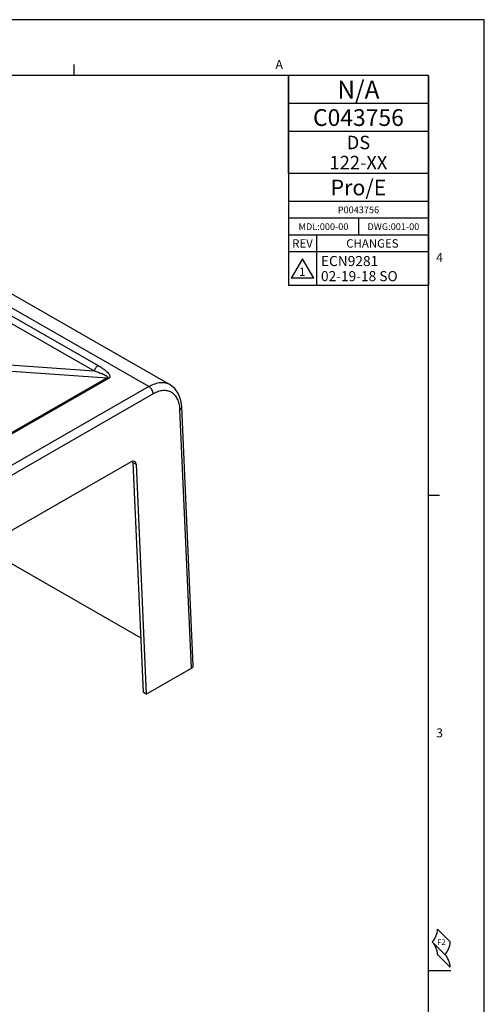
# Model space of a CAD drawing. Units: inches. Extents: x 0 to 22, y 0 to 17.
# Drawn here: x 17.8 to 22, y 8.2 to 17 of the extents above; entities that cross this region are included whole.
import ezdxf

# ---------------------------------------------------------------- set-up
doc = ezdxf.new("R2010")
doc.units = ezdxf.units.IN
doc.header["$LTSCALE"] = 1.21
doc.header["$MEASUREMENT"] = 0
doc.layers.get('0').update_dxf_attribs({"linetype": 'CONTINUOUS'})
doc.styles.get("Standard").update_dxf_attribs({"font": 'txt', "width": 0.8})
doc.styles.add('TEXTSTYLE_3', font='triumb.ttf')
doc.styles.add('TEXTSTYLE_6', font='txt')
doc.styles.add('TEXTSTYLE_8', font='trium.ttf')

# ---------------------------------------------------------------- blocks, each defined once
blk = doc.blocks.new('FOLD_BL1', base_point=(21.5576, 8.6999))
at = {"color": 2, "linetype": 'Continuous'}
for p, q in [((21.5811, 8.8696), (21.6942, 8.7565)), ((21.5342, 8.7565), (21.6473, 8.6434)), ((21.5811, 8.6434), (21.6942, 8.5302))]:
    blk.add_line(p, q, dxfattribs=at)
for centre, start, end in [((21.4211, 8.8696), 315, 360), ((21.4211, 8.6434), 0, 45), ((21.5342, 8.7565), 315, 360), ((21.5342, 8.5302), 0, 45)]:
    blk.add_arc(centre, 0.16, start, end, dxfattribs=at)
blk = doc.blocks.new('*T36')
at = {"color": 3, "linetype": 'Continuous'}
for p, q in [((1.25, 0), (0, 0)), ((0, 0), (0, -0.875)), ((1.25, 0), (1.25, -0.875)), ((1.25, -0.25), (0, -0.25)), ((1.25, -0.5), (0, -0.5)), ((1.25, -0.875), (0, -0.875))]:
    blk.add_line(p, q, dxfattribs=at)
at = {"color": 2, "linetype": 'Continuous', "attachment_point": 2, "line_spacing_factor": 0.9}
for s, insert, char_height, width, style in [('N/A', (0.625, -0.045), 0.16, 0.788148, 'TEXTSTYLE_3'), ('DS\\P122-XX', (0.625, -0.5375), 0.12, 1.093333, 'TEXTSTYLE_8')]:
    blk.add_mtext(s, dxfattribs=dict(at, insert=insert, char_height=char_height, width=width, style=style))
at = {"color": 4, "linetype": 'Continuous', "insert": (0.625, -0.3), "char_height": 0.15, "width": 2.1, "attachment_point": 2, "line_spacing_factor": 0.9, "style": 'TEXTSTYLE_6'}
blk.add_mtext('C043756', dxfattribs=at)
blk = doc.blocks.new('REV_DELTA_BL3', base_point=(20.375, 14.775))
at = {"color": 2, "linetype": 'Continuous'}
for p, q in [((20.375, 14.8616), (20.275, 14.6884)), ((20.475, 14.6884), (20.375, 14.8616)), ((20.475, 14.6884), (20.275, 14.6884))]:
    blk.add_line(p, q, dxfattribs=at)
blk = doc.blocks.new('*T37')
at = {"color": 5, "linetype": 'Continuous'}
for p, q in [((1.25, 0), (0, 0)), ((0, 0), (0, -1)), ((1.25, 0), (1.25, -1)), ((1.25, -0.25), (0, -0.25)), ((1.25, -0.4), (0, -0.4)), ((0.625, -0.4), (0.625, -0.55)), ((1.25, -0.55), (0, -0.55)), ((0.25, -0.55), (0.25, -1)), ((1.25, -0.7), (0, -0.7)), ((1.25, -1), (0, -1))]:
    blk.add_line(p, q, dxfattribs=at)
at = {"color": 4, "linetype": 'Continuous', "insert": (0.625, -0.055), "char_height": 0.14, "width": 1.4, "attachment_point": 2, "line_spacing_factor": 0.9, "style": 'TEXTSTYLE_6'}
blk.add_mtext('Pro/E', dxfattribs=at)
at = {"color": 2, "linetype": 'Continuous', "line_spacing_factor": 0.9}
for s, insert, char_height, width, attachment_point in [('P0043756', (0.625, -0.295), 0.06, 0.768, 2), ('MDL:000-00', (0.3125, -0.445), 0.06, 0.96, 2), ('DWG:001-00', (0.9375, -0.445), 0.06, 0.96, 2), ('ECN9281\\P02-19-18 SO', (0.29, -0.7375), 0.09, 1.584, 1), ('1', (0.095, -0.8414), 0.075, 0.12, 1)]:
    blk.add_mtext(s, dxfattribs=dict(at, insert=insert, char_height=char_height, width=width, attachment_point=attachment_point))
at = {"color": 1, "linetype": 'Continuous', "char_height": 0.075, "attachment_point": 2, "line_spacing_factor": 0.9, "style": 'TEXTSTYLE_6'}
for s, insert, width in [('\\Q0.000019;REV', (0.125, -0.5875), 0.45), ('\\Q0.000019;CHANGES', (0.75, -0.5875), 1.05)]:
    blk.add_mtext(s, dxfattribs=dict(at, insert=insert, width=width))

msp = doc.modelspace()

# ---------------------------------------------------------------- linework, layer by layer
at = {"color": 9, "linetype": 'Continuous'}
for p, q in [((22, 17), (0, 17)), ((22, 0), (22, 17)), ((19.00308, 13.71987), (17.07228, 14.82733)), ((17.45453, 14.468), (18.51331, 13.86071)), ((17.49016, 14.51543), (18.54894, 13.90814)), ((17.67047, 13.91939), (18.51331, 13.86071)), ((17.64768, 13.86712), (18.62969, 13.79875)), ((18.62969, 13.79875), (16.73983, 12.71477)), ((18.64253, 13.79391), (16.75268, 12.70993)), ((19.00308, 13.71987), (16.67666, 12.38549)), ((19.04192, 13.6549), (16.7155, 12.32052)), ((19.38207, 11.20222), (19.28005, 13.51576)), ((18.86008, 13.04208), (18.88841, 13.02583))]:
    msp.add_line(p, q, dxfattribs=at)
at = {"color": 2, "linetype": 'Continuous'}
for p, q in [((18.3335, 16.5), (18.3335, 16.6)), ((21.5, 12.75), (21.6, 12.75)), ((21.5, 8.5), (21.7, 8.5))]:
    msp.add_line(p, q, dxfattribs=at)
at = {"color": 5, "linetype": 'Continuous'}
for p, q in [((21.5, 16.5), (0.5, 16.5)), ((20.25, 15.625), (20.25, 16.5)), ((21.5, 0.5), (21.5, 16.5)), ((21.5, 15.625), (20.25, 15.625))]:
    msp.add_line(p, q, dxfattribs=at)
at = {"color": 7, "linetype": 'Continuous'}
for p, q in [((19.19311, 13.736), (17.25886, 14.84544)), ((19.39814, 11.22533), (19.29616, 13.5381)), ((16.49988, 11.70322), (18.84748, 13.04975)), ((18.86008, 13.04208), (18.95069, 10.98728)), ((18.88841, 13.02583), (18.97901, 10.97104)), ((17.51484, 12.28538), (18.92922, 11.47412)), ((18.97901, 10.97104), (19.38207, 11.20222)), ((18.97901, 10.97104), (18.95069, 10.98728))]:
    msp.add_line(p, q, dxfattribs=at)
msp.add_lwpolyline([(19.29616, 13.53808), (19.28878, 13.5952), (19.26743, 13.65573), (19.2331, 13.70462), (19.19322, 13.73594)], dxfattribs=at)
for centre, major_axis, ratio, start_param, end_param in [((18.84952, 13.00352), (0.02505, 0.04901), 0.608397, -0.8196393, 0.751157), ((18.82119, 13.01977), (0.02505, 0.04901), 0.608397, -0.8196393, -0.5421266), ((19.34312, 11.22455), (0.05504, -0.00006), 0.5735754, -0.7840401, 0.0261464)]:
    msp.add_ellipse(centre, major_axis=major_axis, ratio=ratio, start_param=start_param, end_param=end_param, dxfattribs=at)
at = {"color": 9, "linetype": 'Continuous'}
for points, knots in [([(18.54894, 13.90814), (18.54494, 13.90585), (18.53717, 13.89991), (18.52717, 13.88868), (18.5189, 13.87541), (18.51485, 13.86568), (18.51331, 13.86071)], [0, 0, 0, 0, 0.2284805, 0.4800833, 0.7421557, 1, 1, 1, 1]), ([(18.54894, 13.90814), (18.55582, 13.90419), (18.5693, 13.89617), (18.58881, 13.88355), (18.60716, 13.87039), (18.62399, 13.85665), (18.63649, 13.8444), (18.64485, 13.83402), (18.64987, 13.8261), (18.65334, 13.81785), (18.6542, 13.8105), (18.65289, 13.80481), (18.64979, 13.79899), (18.64562, 13.79568), (18.64253, 13.79391)], [0, 0, 0, 0, 0.1413887, 0.2796302, 0.4140615, 0.5436613, 0.6667678, 0.7251419, 0.7808178, 0.8334741, 0.8837599, 0.909319, 0.9364834, 1, 1, 1, 1]), ([(18.51331, 13.86071), (18.51952, 13.85872), (18.53183, 13.85467), (18.55007, 13.84835), (18.56498, 13.84284), (18.57667, 13.83827), (18.58524, 13.83477), (18.59362, 13.83116), (18.60177, 13.82744), (18.60963, 13.82357), (18.61709, 13.81951), (18.62292, 13.81589), (18.62714, 13.81277), (18.62992, 13.81035), (18.63189, 13.80816), (18.63305, 13.80627), (18.63363, 13.80479), (18.63378, 13.80318), (18.63322, 13.80147), (18.63178, 13.7999), (18.63045, 13.79912), (18.62969, 13.79875)], [0, 0, 0, 0, 0.1376935, 0.2736214, 0.4074273, 0.4733708, 0.5385466, 0.6028172, 0.66599, 0.7277827, 0.7877523, 0.8451379, 0.8724653, 0.8985142, 0.9228666, 0.9342978, 0.9452529, 0.956058, 0.967735, 0.9820593, 1, 1, 1, 1]), ([(18.64253, 13.79391), (18.64147, 13.79452), (18.63741, 13.79666), (18.633, 13.79819), (18.62969, 13.79875)], [0, 0, 0, 0, 0.2681915, 1, 1, 1, 1]), ([(19.1931, 13.73601), (19.18671, 13.73967), (19.17322, 13.74602), (19.14386, 13.75443), (19.10313, 13.75618), (19.05236, 13.74465), (19.01949, 13.72929), (19.00308, 13.71987)], [0, 0, 0, 0, 0.1109311, 0.2232351, 0.4579193, 0.7151887, 1, 1, 1, 1]), ([(19.04192, 13.6549), (19.04164, 13.66118), (19.03893, 13.67423), (19.0305, 13.69247), (19.01853, 13.70843), (19.00841, 13.71682), (19.00308, 13.71987)], [0, 0, 0, 0, 0.2408685, 0.5037936, 0.7646656, 1, 1, 1, 1]), ([(19.28005, 13.51576), (19.27931, 13.53253), (19.27534, 13.56449), (19.26058, 13.60824), (19.23751, 13.64389), (19.20668, 13.66965), (19.16947, 13.68385), (19.12803, 13.68589), (19.08429, 13.67617), (19.05602, 13.66299), (19.04192, 13.6549)], [0, 0, 0, 0, 0.1449175, 0.2761017, 0.3952647, 0.5067205, 0.6169563, 0.7328682, 0.8596973, 1, 1, 1, 1]), ([(19.28005, 13.51576), (19.28252, 13.51717), (19.28698, 13.52022), (19.29231, 13.52571), (19.29559, 13.53174), (19.29625, 13.53605), (19.29616, 13.53808)], [0, 0, 0, 0, 0.2961047, 0.5581331, 0.7885576, 1, 1, 1, 1])]:
    msp.add_open_spline(points, degree=3, knots=knots, dxfattribs=at)

# ---------------------------------------------------------------- block references
for name, p in [('*T36', (20.25, 16.5)), ('*T37', (20.25, 15.625))]:
    msp.add_blockref(name, p)
at = {"color": 2, "linetype": 'Continuous'}
for name, p in [('REV_DELTA_BL3', (20.375, 14.775)), ('FOLD_BL1', (21.55763, 8.69993))]:
    msp.add_blockref(name, p, dxfattribs=at)

# ---------------------------------------------------------------- texts
at = {"color": 2, "linetype": 'Continuous', "attachment_point": 2, "line_spacing_factor": 0.9}
for s, insert, char_height, width in [('A', (20.167, 16.64), 0.08, 0.064), ('4', (21.6, 14.915), 0.08, 0.064), ('3', (21.6, 10.665), 0.08, 0.064), ('F2', (21.61604, 8.77842), 0.05, 0.08)]:
    msp.add_mtext(s, dxfattribs=dict(at, insert=insert, char_height=char_height, width=width))

doc.saveas('drawing.dxf')
